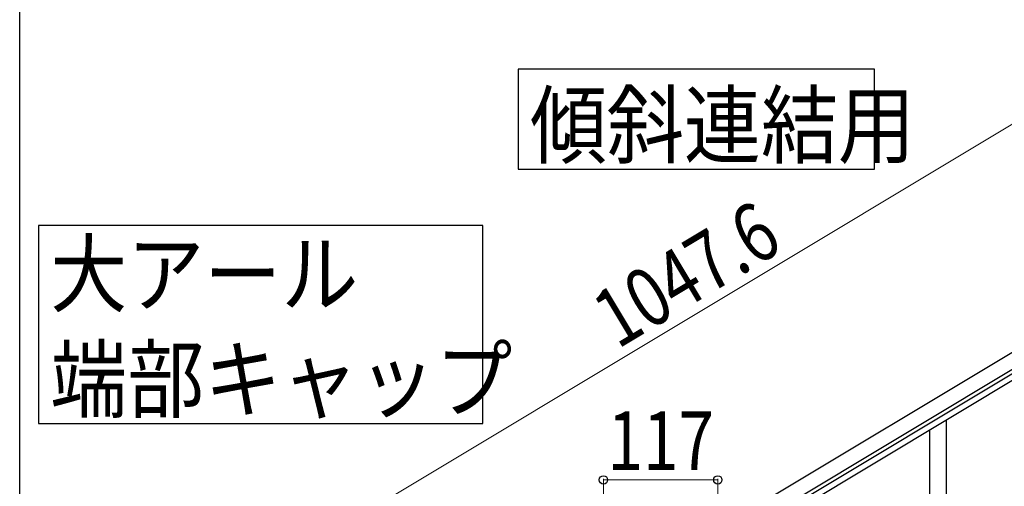
# Model space of a CAD drawing. Units: millimetres. Extents: x 0 to 8280, y 0 to 5795.
# Drawn here: x 300 to 1307, y 2070 to 2547 of the extents above; entities that cross this region are included whole.
import ezdxf

# ---------------------------------------------------------------- set-up
doc = ezdxf.new("R2010")
doc.units = ezdxf.units.MM
for name, color, linetype, lineweight in [('YKK_A1', 4, 'Continuous', 30), ('YKK_D', 6, 'Continuous', 13), ('YKK_ZWAK', 7, 'Continuous', 30)]:
    doc.layers.add(name, color=color, linetype=linetype, lineweight=lineweight)
doc.styles.add('text-b', font='extslim2.shx', dxfattribs={"width": 0.8, "bigfont": 'extfont2.shx'})

msp = doc.modelspace()

# ---------------------------------------------------------------- linework, layer by layer
at = {"layer": 'YKK_A1', "linetype": 'Continuous', "ltscale": 0.5}
for p, q in [((647.9, 1806.3), (1546.2, 2345.2)), ((655.6, 1793.4), (1553.9, 2332.3)), ((1514, 2303.7), (699.7, 1815.2)), ((1517.1, 2298.5), (702.8, 1810)), ((1248.3, 1921.6), (1248.3, 2137.1)), ((1231.3, 1888.7), (1231.3, 2126.8))]:
    msp.add_line(p, q, dxfattribs=at)
at = {"layer": 'YKK_A1', "linetype": 'Continuous'}
for points in [[(810, 2496.2), (810, 2393.7), (1174.5, 2393.7), (1174.5, 2496.2), (810, 2496.2)], [(319.2, 2336.2), (319.2, 2133.6), (773.8, 2133.6), (773.8, 2336.2), (319.2, 2336.2)]]:
    msp.add_lwpolyline(points, dxfattribs=at)
at = {"layer": 'YKK_D'}
for p, q in [((545, 1977.8), (1443.3, 2516.7)), ((897.3, 1977.7), (897.3, 2077.1)), ((897.3, 2076.1), (1014.3, 2076.1)), ((1014.3, 2047.9), (1014.3, 2077.1))]:
    msp.add_line(p, q, dxfattribs=at)
at = {"layer": 'YKK_D', "linetype": 'ByBlock', "lineweight": -2}
for centre in [(897.3, 2076.1), (1014.3, 2076.1)]:
    msp.add_circle(centre, 4.25, dxfattribs=at)
at = {"layer": 'YKK_ZWAK'}
msp.add_line((300, 445), (300, 5745), dxfattribs=at)

# ---------------------------------------------------------------- texts
at = {"layer": 'YKK_A1', "style": 'text-b', "width": 0.89291}
for s, p in [('傾斜連結用', (822, 2406.6)), ('大アール', (331.3, 2254.4)), ('端部キャップ', (331.3, 2146.6))]:
    msp.add_text(s, height=64.68, dxfattribs=at).set_placement(p)
at = {"layer": 'YKK_D', "style": 'text-b', "width": 0.8}
msp.add_text('1047.6', height=60, rotation=30.96, dxfattribs=at).set_placement((911.6, 2209.3))
msp.add_text('117', height=60, dxfattribs=at).set_placement((901.4, 2086.1))

doc.saveas('drawing.dxf')
